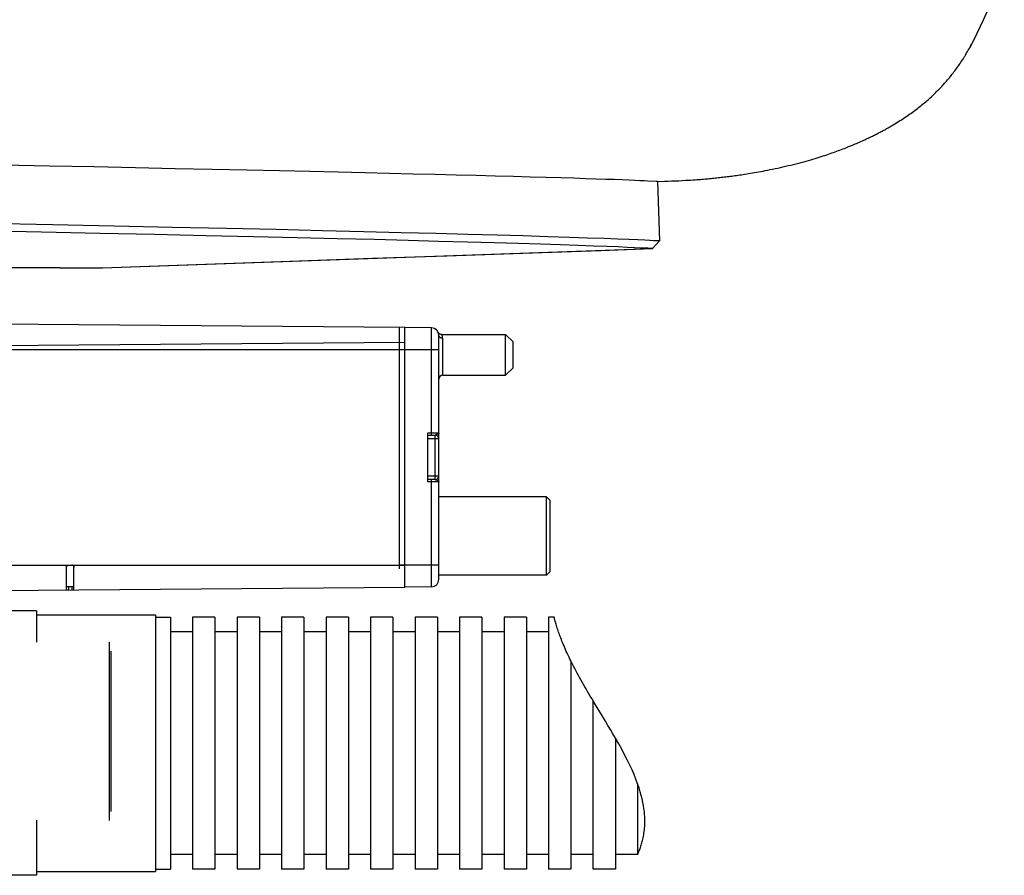
# Model space of a CAD drawing. Units: millimetres. Extents: x -270 to 1530, y -827 to -165.
# Drawn here: x 1174 to 1306, y -798 to -682 of the extents above; entities that cross this region are included whole.
import ezdxf

# ---------------------------------------------------------------- set-up
doc = ezdxf.new("R2010")
doc.units = ezdxf.units.MM
doc.header["$LTSCALE"] = 47.498
doc.layers.get('0').update_dxf_attribs({"linetype": 'CONTINUOUS'})
for name, color, linetype in [('02___PRT_ALL_AXES', 7, 'CONTINUOUS'), ('06___PRT_ALL_SURFS', 7, 'CONTINUOUS'), ('3_ALL_AXES', 7, 'CONTINUOUS'), ('5_ALL_CURVES', 7, 'CONTINUOUS'), ('6_ALL_SURFS', 7, 'CONTINUOUS'), ('7_ALL_FEATURES', 7, 'CONTINUOUS')]:
    doc.layers.add(name, color=color, linetype=linetype)

msp = doc.modelspace()

# ---------------------------------------------------------------- linework, layer by layer
at = {"color": 7, "linetype": 'Continuous'}
for p, q in [((1303.52, -682.42), (1331.48, -620.51)), ((1259.39, -704.24), (1258.27, -704.18)), ((1259.58, -704.24), (1259.56, -704.24)), ((1259.58, -704.24), (1259.86, -712.23)), ((1259.58, -704.24), (1259.58, -704.24)), ((1258.9, -713.27), (1259.86, -712.23)), ((1258.9, -713.27), (1259.86, -712.24)), ((1258.9, -713.27), (1259.85, -712.25)), ((1259.86, -712.23), (1259.86, -712.24)), ((1184.75, -715.86), (1258.9, -713.27)), ((1184.75, -715.86), (1192.29, -715.59)), ((1175.23, -715.86), (1171.93, -715.86)), ((1178.98, -715.86), (1175.23, -715.86)), ((1178.98, -715.86), (1181.36, -715.86)), ((1181.36, -715.86), (1184.12, -715.86)), ((1184.12, -715.86), (1184.75, -715.86))]:
    msp.add_line(p, q, dxfattribs=at)
for points in [[(1301.68, -686.2), (1302.27, -685.07), (1303.52, -682.42)], [(1258.27, -704.18), (1257.79, -704.16), (1257.2, -704.13), (1256.51, -704.1), (1255.71, -704.07), (1254.8, -704.03), (1253.77, -703.99), (1252.62, -703.95), (1251.33, -703.91), (1249.91, -703.86), (1248.32, -703.81), (1246.54, -703.76), (1244.57, -703.7), (1242.43, -703.64), (1240.15, -703.58), (1237.71, -703.51), (1235.12, -703.45), (1232.42, -703.38), (1229.6, -703.31), (1226.58, -703.23), (1223.41, -703.16), (1220.1, -703.08), (1216.54, -702.99), (1212.71, -702.91), (1208.63, -702.82), (1204.25, -702.72), (1199.54, -702.62), (1194.53, -702.51), (1189.21, -702.4), (1183.57, -702.28), (1177.62, -702.16), (1171.38, -702.03)], [(1259.56, -704.24), (1259.56, -704.24), (1259.5, -704.24), (1259.39, -704.24)], [(1259.86, -712.24), (1259.86, -712.24), (1259.81, -712.24), (1259.69, -712.24), (1259.46, -712.23), (1259.1, -712.22), (1258.57, -712.19), (1257.88, -712.16), (1256.94, -712.12), (1255.7, -712.07), (1254.25, -712.01), (1252.4, -711.94), (1250.16, -711.86), (1247.73, -711.78), (1244.79, -711.69), (1241.46, -711.58), (1237.97, -711.48), (1234.03, -711.37), (1229.68, -711.26), (1225.01, -711.14), (1219.97, -711.01), (1214.38, -710.88), (1208.18, -710.73), (1201.47, -710.58), (1194.19, -710.42), (1186.34, -710.25), (1177.99, -710.07), (1169.2, -709.89)], [(1258.85, -713.28), (1258.84, -713.28), (1258.75, -713.28), (1258.57, -713.27), (1258.27, -713.25), (1257.84, -713.23), (1257.25, -713.21), (1256.49, -713.17), (1255.5, -713.13), (1254.26, -713.07), (1252.78, -713.01), (1250.99, -712.95), (1248.9, -712.87), (1246.51, -712.79), (1243.8, -712.7), (1240.81, -712.61), (1237.55, -712.51), (1233.96, -712.41), (1230.07, -712.31), (1225.95, -712.2), (1221.4, -712.08), (1216.4, -711.96), (1211.01, -711.83), (1205.11, -711.7), (1198.68, -711.55), (1191.78, -711.4), (1184.4, -711.24), (1176.53, -711.07), (1168.25, -710.9)], [(1192.29, -715.59), (1211.33, -714.93), (1221.14, -714.59), (1231.16, -714.24), (1241.42, -713.88), (1251.94, -713.52), (1258.87, -713.28)], [(1258.88, -713.27), (1258.88, -713.27), (1258.85, -713.28)]]:
    msp.add_lwpolyline(points, dxfattribs=at)
at = {"layer": '02___PRT_ALL_AXES', "color": 7, "linetype": 'Continuous'}
for p, q in [((1175.87, -762.67), (1191.9, -762.67)), ((1191.9, -762.67), (1191.9, -797.27)), ((1191.9, -762.97), (1193.9, -762.97)), ((1193.9, -762.97), (1193.9, -796.97)), ((1217.9, -762.97), (1214.9, -762.97)), ((1214.9, -762.97), (1214.9, -796.97)), ((1217.9, -762.97), (1217.9, -796.97)), ((1223.9, -762.97), (1220.9, -762.97)), ((1220.9, -762.97), (1220.9, -796.97)), ((1223.9, -762.97), (1223.9, -796.97)), ((1229.9, -762.97), (1226.9, -762.97)), ((1226.9, -762.97), (1226.9, -796.97)), ((1229.9, -762.97), (1229.9, -796.97)), ((1214.9, -764.97), (1211.9, -764.97)), ((1220.9, -764.97), (1217.9, -764.97)), ((1226.9, -764.97), (1223.9, -764.97)), ((1214.9, -794.97), (1211.9, -794.97)), ((1220.9, -794.97), (1217.9, -794.97)), ((1226.9, -794.97), (1223.9, -794.97)), ((1250.9, -794.97), (1247.9, -794.97)), ((1256.91, -794.97), (1253.9, -794.97)), ((1175.87, -797.27), (1191.9, -797.27)), ((1191.9, -796.97), (1193.9, -796.97)), ((1217.9, -796.97), (1214.9, -796.97)), ((1223.9, -796.97), (1220.9, -796.97)), ((1229.9, -796.97), (1226.9, -796.97)), ((1253.9, -796.97), (1250.9, -796.97))]:
    msp.add_line(p, q, dxfattribs=at)
at = {"layer": '06___PRT_ALL_SURFS', "color": 7, "linetype": 'Continuous'}
for p, q in [((1301.49, -686.54), (1301.59, -686.36)), ((1301.59, -686.36), (1301.74, -686.09)), ((1301.74, -686.09), (1301.83, -685.92)), ((1301.83, -685.92), (1301.92, -685.76)), ((1301.16, -687.1), (1301.27, -686.91)), ((1301.27, -686.91), (1301.38, -686.73)), ((1301.38, -686.73), (1301.49, -686.54)), ((1299.8, -689.15), (1299.91, -688.98)), ((1299.91, -688.98), (1300.03, -688.82)), ((1300.03, -688.82), (1300.15, -688.66)), ((1300.15, -688.66), (1300.26, -688.49)), ((1300.26, -688.49), (1300.38, -688.32)), ((1300.38, -688.32), (1300.49, -688.15)), ((1300.49, -688.15), (1300.61, -687.98)), ((1300.61, -687.98), (1300.72, -687.81)), ((1298.82, -690.39), (1298.94, -690.24)), ((1298.94, -690.24), (1299.07, -690.09)), ((1299.07, -690.09), (1299.19, -689.93)), ((1299.19, -689.93), (1299.31, -689.78)), ((1299.31, -689.78), (1299.44, -689.62)), ((1299.44, -689.62), (1299.56, -689.46)), ((1299.56, -689.46), (1299.68, -689.31)), ((1299.68, -689.31), (1299.8, -689.15)), ((1297.5, -691.84), (1297.64, -691.7)), ((1297.64, -691.7), (1297.77, -691.56)), ((1297.77, -691.56), (1297.91, -691.42)), ((1297.91, -691.42), (1298.04, -691.27)), ((1298.04, -691.27), (1298.17, -691.13)), ((1298.17, -691.13), (1298.3, -690.98)), ((1298.3, -690.98), (1298.43, -690.84)), ((1298.43, -690.84), (1298.56, -690.69)), ((1298.56, -690.69), (1298.69, -690.54)), ((1298.69, -690.54), (1298.82, -690.39)), ((1296.21, -693.08), (1296.36, -692.94)), ((1296.36, -692.94), (1296.51, -692.81)), ((1296.51, -692.81), (1296.66, -692.67)), ((1296.66, -692.67), (1296.8, -692.54)), ((1296.8, -692.54), (1296.94, -692.4)), ((1296.94, -692.4), (1297.08, -692.26)), ((1297.08, -692.26), (1297.22, -692.12)), ((1297.22, -692.12), (1297.36, -691.98)), ((1297.36, -691.98), (1297.5, -691.84)), ((1294.62, -694.4), (1294.79, -694.27)), ((1294.79, -694.27), (1294.95, -694.14)), ((1294.95, -694.14), (1295.12, -694)), ((1295.12, -694), (1295.28, -693.87)), ((1295.28, -693.87), (1295.44, -693.74)), ((1295.44, -693.74), (1295.6, -693.61)), ((1295.6, -693.61), (1295.76, -693.48)), ((1295.76, -693.48), (1295.91, -693.34)), ((1295.91, -693.34), (1296.06, -693.21)), ((1296.06, -693.21), (1296.21, -693.08)), ((1292.81, -695.69), (1293, -695.56)), ((1293, -695.56), (1293.19, -695.43)), ((1293.19, -695.43), (1293.38, -695.31)), ((1293.38, -695.31), (1293.56, -695.18)), ((1293.56, -695.18), (1293.74, -695.05)), ((1293.74, -695.05), (1293.92, -694.92)), ((1293.92, -694.92), (1294.1, -694.79)), ((1294.1, -694.79), (1294.27, -694.66)), ((1294.27, -694.66), (1294.45, -694.53)), ((1294.45, -694.53), (1294.62, -694.4)), ((1291.59, -696.46), (1291.8, -696.33)), ((1291.8, -696.33), (1292.01, -696.2)), ((1292.01, -696.2), (1292.21, -696.08)), ((1292.21, -696.08), (1292.41, -695.95)), ((1292.41, -695.95), (1292.61, -695.82)), ((1292.61, -695.82), (1292.81, -695.69)), ((1259.56, -704.24), (1260.54, -704.21))]:
    msp.add_line(p, q, dxfattribs=at)
for points in [[(1300.72, -687.81), (1300.78, -687.72), (1300.83, -687.63), (1300.89, -687.55), (1300.94, -687.46), (1301, -687.37), (1301.05, -687.28), (1301.16, -687.1)], [(1260.54, -704.21), (1261, -704.19), (1261.47, -704.17), (1261.96, -704.15), (1262.47, -704.13), (1262.93, -704.11), (1263.35, -704.08), (1263.73, -704.06), (1264.07, -704.04), (1264.38, -704.02), (1264.65, -704), (1264.9, -703.98), (1265.14, -703.96), (1265.37, -703.95), (1265.58, -703.93), (1265.8, -703.91), (1266, -703.89), (1266.21, -703.87), (1266.41, -703.86), (1266.61, -703.84), (1266.81, -703.82), (1267.01, -703.8), (1267.2, -703.78), (1267.4, -703.76), (1267.6, -703.74), (1267.79, -703.72), (1267.99, -703.7), (1268.19, -703.67), (1268.39, -703.65), (1268.59, -703.63), (1268.79, -703.6), (1268.99, -703.58), (1269.2, -703.55), (1269.4, -703.53), (1269.61, -703.5), (1269.82, -703.47), (1270.03, -703.44), (1270.25, -703.41), (1270.47, -703.38), (1270.69, -703.35), (1270.92, -703.32), (1271.15, -703.28), (1271.38, -703.25), (1271.62, -703.21), (1271.87, -703.17), (1272.12, -703.13), (1272.38, -703.09), (1272.65, -703.04), (1272.92, -702.99), (1273.21, -702.94), (1273.5, -702.89), (1273.81, -702.83), (1274.12, -702.77), (1274.44, -702.71), (1274.77, -702.64), (1275.1, -702.58), (1275.45, -702.5), (1275.79, -702.43), (1276.15, -702.35), (1276.5, -702.27), (1276.86, -702.19), (1277.22, -702.1), (1277.58, -702.02), (1277.94, -701.93), (1278.29, -701.84), (1278.63, -701.75), (1278.97, -701.66), (1279.3, -701.57), (1279.62, -701.48), (1279.94, -701.39), (1280.24, -701.3), (1280.54, -701.21), (1280.83, -701.13), (1281.11, -701.04), (1281.38, -700.96), (1281.65, -700.87), (1281.9, -700.79), (1282.15, -700.71), (1282.4, -700.63), (1282.64, -700.55), (1282.87, -700.47), (1283.1, -700.39), (1283.32, -700.31), (1283.54, -700.23), (1283.76, -700.15), (1283.97, -700.08), (1284.18, -700), (1284.38, -699.92), (1284.58, -699.85), (1284.78, -699.77), (1284.97, -699.69), (1285.16, -699.62), (1285.35, -699.54), (1285.53, -699.47), (1285.71, -699.4), (1285.89, -699.32), (1286.07, -699.25), (1286.24, -699.17), (1286.41, -699.1), (1286.58, -699.03), (1286.75, -698.96), (1286.91, -698.89), (1287.07, -698.81), (1287.23, -698.74), (1287.39, -698.67), (1287.54, -698.6), (1287.69, -698.53), (1287.84, -698.46), (1287.99, -698.39), (1288.13, -698.32), (1288.27, -698.26), (1288.42, -698.19), (1288.56, -698.12), (1288.69, -698.05), (1288.83, -697.98), (1288.97, -697.91), (1289.1, -697.85), (1289.23, -697.78), (1289.36, -697.71), (1289.49, -697.64), (1289.62, -697.58), (1289.74, -697.51), (1289.87, -697.44), (1289.99, -697.38), (1290.11, -697.31), (1290.23, -697.25), (1290.35, -697.18), (1290.47, -697.11), (1290.59, -697.05), (1290.7, -696.98), (1290.82, -696.92), (1290.93, -696.85), (1291.04, -696.79), (1291.15, -696.72), (1291.26, -696.66), (1291.37, -696.59), (1291.59, -696.46)]]:
    msp.add_lwpolyline(points, dxfattribs=at)
at = {"layer": '3_ALL_AXES', "color": 7, "linetype": 'Continuous'}
for p, q in [((1175.87, -762.14), (1170.87, -762.14)), ((1175.87, -762.14), (1175.87, -766.37)), ((1175.87, -790.37), (1175.87, -797.79)), ((1175.87, -797.79), (1170.87, -797.79))]:
    msp.add_line(p, q, dxfattribs=at)
at = {"layer": '5_ALL_CURVES', "color": 40, "linetype": 'Continuous'}
msp.add_line((1179.9, -759.37), (1179.9, -755.97), dxfattribs=at)
at = {"layer": '6_ALL_SURFS', "color": 7, "linetype": 'Continuous'}
for p, q in [((1225.5, -725.94), (1134.7, -726.73)), ((1185.9, -789.17), (1185.9, -767.57))]:
    msp.add_line(p, q, dxfattribs=at)
at = {"layer": '7_ALL_FEATURES', "color": 7, "linetype": 'Continuous'}
for p, q in [((1225.5, -723.94), (1139.72, -723.19)), ((1224.8, -756.46), (1224.8, -723.94)), ((1229.11, -723.98), (1225.5, -723.94)), ((1225.5, -758.97), (1225.5, -723.94)), ((1229.11, -738.25), (1229.11, -723.98)), ((1230.48, -724.87), (1239.1, -724.87)), ((1240.1, -725.87), (1239.1, -724.87)), ((1239.1, -730.37), (1239.1, -724.87)), ((1230.1, -757.9), (1230.1, -724.98)), ((1230.6, -725.38), (1230.6, -730.37)), ((1240.1, -729.37), (1240.1, -725.87)), ((1230.1, -726.94), (1139.72, -726.94)), ((1240.1, -729.37), (1239.1, -730.37)), ((1230.6, -730.37), (1239.1, -730.37)), ((1228.6, -738.14), (1230.1, -738.14)), ((1228.6, -744.74), (1228.6, -738.14)), ((1230.1, -738.14), (1230.1, -738.14)), ((1228.6, -738.44), (1229.6, -738.44)), ((1230.1, -738.94), (1228.6, -738.94)), ((1229.11, -738.35), (1229.11, -738.25)), ((1229.11, -738.4), (1229.11, -738.35)), ((1229.6, -744.44), (1229.6, -738.44)), ((1228.6, -743.94), (1230.1, -743.94)), ((1229.6, -744.44), (1228.6, -744.44)), ((1230.1, -744.74), (1228.6, -744.74)), ((1229.11, -758.9), (1229.11, -744.59)), ((1230.1, -744.73), (1230.1, -744.74)), ((1244.6, -746.76), (1230.1, -746.74)), ((1245.1, -747.26), (1244.6, -746.76)), ((1244.6, -757.31), (1244.6, -746.76)), ((1245.1, -756.81), (1245.1, -747.26)), ((1139.72, -755.97), (1225.5, -755.97)), ((1179.9, -759.35), (1179.9, -756.27)), ((1180.9, -756.27), (1180.9, -756.27)), ((1180.9, -759.34), (1180.9, -756.27)), ((1180.9, -758.84), (1180.9, -756.33)), ((1224.8, -755.94), (1230.1, -755.94)), ((1244.6, -757.31), (1230.1, -757.34)), ((1245.1, -756.81), (1244.6, -757.31)), ((1225.5, -758.97), (1139.72, -759.72)), ((1180.2, -759.36), (1180.2, -758.86)), ((1180.6, -758.86), (1180.6, -759.36)), ((1180.75, -759.36), (1180.61, -759.36)), ((1229.11, -758.9), (1225.5, -758.93)), ((1199.9, -762.97), (1196.9, -762.97)), ((1196.9, -762.97), (1196.9, -796.97)), ((1199.9, -762.97), (1199.9, -796.97)), ((1205.9, -762.97), (1202.9, -762.97)), ((1202.9, -762.97), (1202.9, -796.97)), ((1205.9, -762.97), (1205.9, -796.97)), ((1211.9, -762.97), (1208.9, -762.97)), ((1208.9, -762.97), (1208.9, -796.97)), ((1211.9, -762.97), (1211.9, -796.97)), ((1235.9, -762.97), (1232.9, -762.97)), ((1232.9, -762.97), (1232.9, -796.97)), ((1235.9, -762.97), (1235.9, -796.97)), ((1241.9, -762.97), (1238.9, -762.97)), ((1238.9, -762.97), (1238.9, -796.97)), ((1241.9, -762.97), (1241.9, -796.97)), ((1245.65, -762.97), (1244.9, -762.97)), ((1244.9, -762.97), (1244.9, -796.97)), ((1245.66, -762.98), (1245.65, -762.97)), ((1196.9, -764.97), (1193.9, -764.97)), ((1202.9, -764.97), (1199.9, -764.97)), ((1208.9, -764.97), (1205.9, -764.97)), ((1232.9, -764.97), (1229.9, -764.97)), ((1238.9, -764.97), (1235.9, -764.97)), ((1244.9, -764.97), (1241.9, -764.97)), ((1185.64, -766.35), (1185.64, -790.38)), ((1247.41, -767.85), (1247.29, -767.6)), ((1247.9, -768.89), (1247.9, -796.97)), ((1251.23, -774.82), (1250.9, -774.28)), ((1250.9, -796.97), (1250.9, -774.28)), ((1251.79, -775.74), (1251.23, -774.82)), ((1252.56, -777.02), (1251.79, -775.74)), ((1252.9, -777.58), (1252.56, -777.02)), ((1253.24, -778.15), (1252.9, -777.58)), ((1253.57, -778.71), (1253.24, -778.15)), ((1253.9, -779.28), (1253.57, -778.71)), ((1254.35, -780.05), (1253.9, -779.28)), ((1253.9, -779.28), (1253.9, -796.97)), ((1255.84, -782.92), (1255.51, -782.24)), ((1256.15, -783.58), (1255.84, -782.92)), ((1256.43, -784.22), (1256.15, -783.58)), ((1256.68, -784.84), (1256.43, -784.22)), ((1256.9, -785.44), (1256.68, -784.84)), ((1257.09, -785.99), (1256.9, -785.44)), ((1256.9, -785.44), (1256.9, -794.97)), ((1257.52, -787.5), (1257.4, -787.02)), ((1196.9, -794.97), (1193.9, -794.97)), ((1202.9, -794.97), (1199.9, -794.97)), ((1208.9, -794.97), (1205.9, -794.97)), ((1232.9, -794.97), (1229.9, -794.97)), ((1238.9, -794.97), (1235.9, -794.97)), ((1244.9, -794.97), (1241.9, -794.97)), ((1199.9, -796.97), (1196.9, -796.97)), ((1205.9, -796.97), (1202.9, -796.97)), ((1211.9, -796.97), (1208.9, -796.97)), ((1235.9, -796.97), (1232.9, -796.97)), ((1241.9, -796.97), (1238.9, -796.97)), ((1247.9, -796.97), (1244.9, -796.97))]:
    msp.add_line(p, q, dxfattribs=at)
for points in [[(1230.48, -724.87), (1230.46, -724.87), (1230.4, -724.86), (1230.35, -724.85), (1230.29, -724.83), (1230.24, -724.81), (1230.19, -724.78), (1230.15, -724.75), (1230.11, -724.71), (1230.07, -724.66), (1230.04, -724.61), (1230.02, -724.57)], [(1230.6, -725.38), (1230.6, -725.29), (1230.59, -725.2), (1230.57, -725.12), (1230.55, -725.04), (1230.53, -724.98), (1230.51, -724.93), (1230.49, -724.9), (1230.48, -724.88), (1230.48, -724.87), (1230.48, -724.87)], [(1230.6, -725.38), (1230.55, -725.38), (1230.5, -725.37), (1230.45, -725.36), (1230.4, -725.35), (1230.35, -725.33), (1230.31, -725.3), (1230.27, -725.28), (1230.23, -725.25), (1230.2, -725.21), (1230.17, -725.18), (1230.15, -725.14), (1230.13, -725.1), (1230.12, -725.06), (1230.11, -725.02), (1230.1, -724.98)], [(1230.1, -738.14), (1230.1, -738.16), (1230.09, -738.18), (1230.08, -738.2), (1230.06, -738.22), (1230.03, -738.24), (1230, -738.26), (1229.96, -738.29), (1229.92, -738.31)], [(1229.12, -738.44), (1229.12, -738.44), (1229.12, -738.43), (1229.12, -738.41), (1229.11, -738.4)], [(1229.92, -738.31), (1229.83, -738.36), (1229.8, -738.37), (1229.76, -738.39), (1229.73, -738.4), (1229.7, -738.41), (1229.68, -738.42), (1229.65, -738.43), (1229.63, -738.44), (1229.6, -738.44)], [(1229.11, -744.59), (1229.11, -744.5), (1229.11, -744.48), (1229.12, -744.46), (1229.12, -744.45), (1229.12, -744.44), (1229.12, -744.44)], [(1229.6, -744.44), (1229.63, -744.44), (1229.66, -744.45), (1229.7, -744.46), (1229.75, -744.48), (1229.81, -744.5), (1229.85, -744.53), (1229.9, -744.55), (1229.93, -744.57), (1229.97, -744.59), (1230.01, -744.62), (1230.04, -744.64)], [(1230.04, -744.64), (1230.07, -744.66), (1230.09, -744.69), (1230.1, -744.71), (1230.1, -744.73)], [(1179.9, -756.27), (1179.91, -756.21), (1179.92, -756.16), (1179.95, -756.12), (1179.98, -756.08), (1180.01, -756.04), (1180.05, -756.01), (1180.1, -755.99), (1180.15, -755.97), (1180.2, -755.97)], [(1180.9, -756.27), (1180.89, -756.21), (1180.88, -756.16), (1180.86, -756.12), (1180.83, -756.07), (1180.79, -756.04), (1180.75, -756.01), (1180.7, -755.99), (1180.65, -755.97), (1180.6, -755.97)], [(1180.61, -755.97), (1180.66, -755.97), (1180.71, -755.99), (1180.75, -756.01), (1180.8, -756.04), (1180.83, -756.07), (1180.86, -756.12), (1180.89, -756.16), (1180.9, -756.21), (1180.9, -756.27)], [(1179.9, -758.85), (1179.91, -758.86), (1179.92, -758.86), (1179.94, -758.86), (1179.97, -758.86), (1180.01, -758.86), (1180.05, -758.86), (1180.1, -758.86), (1180.6, -758.86)], [(1180.05, -759.36), (1180.01, -759.36), (1179.98, -759.36), (1179.95, -759.36), (1179.92, -759.36), (1179.91, -759.36), (1179.9, -759.35)], [(1180.6, -758.86), (1180.65, -758.86), (1180.75, -758.86)], [(1180.75, -758.86), (1180.79, -758.86), (1180.83, -758.86), (1180.86, -758.85), (1180.88, -758.85), (1180.89, -758.85), (1180.9, -758.84)], [(1180.9, -759.34), (1180.9, -759.35), (1180.89, -759.35), (1180.86, -759.35), (1180.83, -759.36), (1180.8, -759.36), (1180.75, -759.36)], [(1245.76, -763.39), (1245.7, -763.17), (1245.68, -763.09), (1245.66, -762.98)], [(1245.83, -763.65), (1245.79, -763.52), (1245.76, -763.39)], [(1247.29, -767.6), (1247.18, -767.35), (1247.08, -767.11), (1246.98, -766.87), (1246.88, -766.64), (1246.79, -766.42), (1246.7, -766.2), (1246.62, -765.98), (1246.54, -765.78), (1246.46, -765.58), (1246.39, -765.38), (1246.32, -765.18), (1246.25, -765), (1246.19, -764.81), (1246.13, -764.63), (1246.07, -764.45), (1246.02, -764.28), (1245.97, -764.12), (1245.92, -763.95), (1245.88, -763.8), (1245.83, -763.65)], [(1247.9, -768.89), (1247.77, -768.63), (1247.65, -768.36), (1247.52, -768.1), (1247.41, -767.85)], [(1250.9, -774.28), (1250.71, -773.96), (1250.52, -773.63), (1250.33, -773.31), (1250.14, -772.99), (1249.95, -772.67), (1249.77, -772.36), (1249.59, -772.05), (1249.42, -771.74), (1249.25, -771.44), (1249.08, -771.14), (1248.92, -770.84), (1248.76, -770.55), (1248.61, -770.26), (1248.46, -769.98), (1248.31, -769.7), (1248.17, -769.43), (1248.04, -769.16), (1247.9, -768.89)], [(1255.51, -782.24), (1255.15, -781.53), (1254.76, -780.8), (1254.35, -780.05)], [(1257.4, -787.02), (1257.26, -786.52), (1257.09, -785.99)], [(1257.39, -793.73), (1257.43, -793.57), (1257.48, -793.41), (1257.52, -793.25), (1257.57, -793.08), (1257.61, -792.9), (1257.65, -792.72), (1257.69, -792.53), (1257.72, -792.33), (1257.76, -792.12), (1257.79, -791.9), (1257.82, -791.66), (1257.84, -791.42), (1257.86, -791.15), (1257.87, -790.87), (1257.88, -790.58), (1257.88, -790.26), (1257.86, -789.93), (1257.84, -789.57), (1257.81, -789.2), (1257.76, -788.81), (1257.7, -788.39), (1257.61, -787.96), (1257.52, -787.5)], [(1257.18, -794.31), (1257.23, -794.17), (1257.29, -794.03), (1257.34, -793.88), (1257.39, -793.73)], [(1256.9, -794.97), (1256.96, -794.85), (1257.02, -794.72), (1257.07, -794.59), (1257.13, -794.45), (1257.18, -794.31)]]:
    msp.add_lwpolyline(points, dxfattribs=at)
for centre, radius, start, end in [((1229.1, -724.98), 1, 0, 89.5), ((1230.6, -730.87), 0.5, 90, 180), ((1229.6, -738.94), 0.5, 0, 90), ((1229.6, -743.94), 0.5, 270, 360), ((1229.1, -757.9), 1, 270.5, 0)]:
    msp.add_arc(centre, radius, start, end, dxfattribs=at)

doc.saveas('drawing.dxf')
